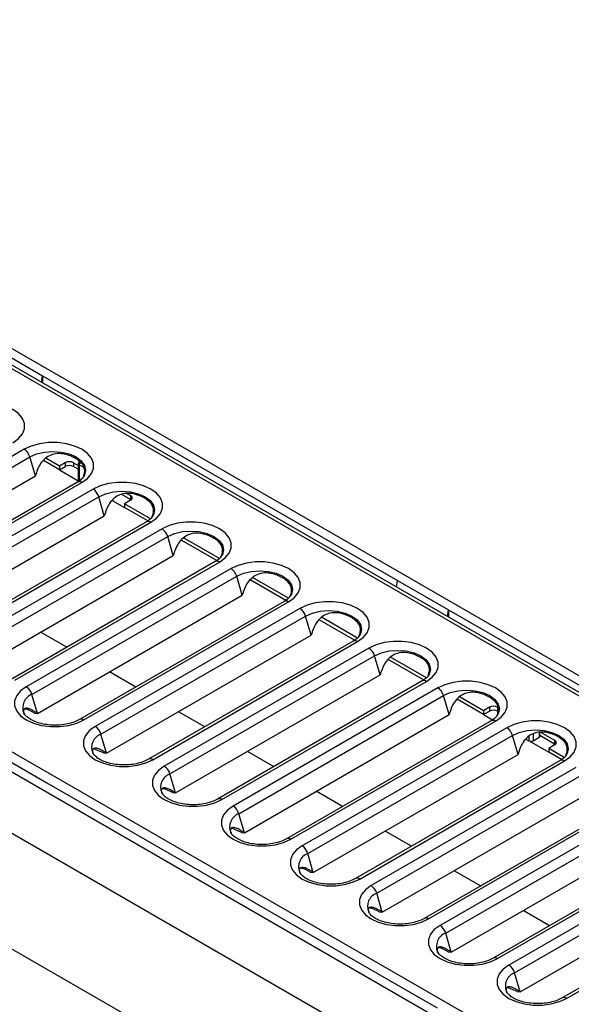
# Model space of a CAD drawing. Units: inches. Extents: x 3 to 81.7, y 1 to 57.5.
# Drawn here: x 67.5 to 70.7, y 22 to 27.6 of the extents above; entities that cross this region are included whole.
import ezdxf

# ---------------------------------------------------------------- set-up
doc = ezdxf.new("R2010")
doc.units = ezdxf.units.IN
doc.header["$LTSCALE"] = 5
doc.header["$MEASUREMENT"] = 0
doc.linetypes.add('SLD-Solid', pattern=[0])

msp = doc.modelspace()

# ---------------------------------------------------------------- linework, layer by layer
at = {"color": 7, "linetype": 'SLD-Solid', "lineweight": 25}
for p, q in [((55.5952053, 32.6110412), (78.7942466, 19.2185197)), ((78.6712917, 19.1743244), (55.5186484, 32.5400609)), ((78.7008169, 19.1772481), (55.5481736, 32.5429846)), ((53.6302465, 31.4499096), (76.7828898, 18.0841731)), ((53.5072915, 31.4057143), (76.7063329, 18.0131928)), ((67.367466, 25.7614897), (67.657454, 25.5940831)), ((67.6513002, 25.5559983), (67.657454, 25.5940831)), ((67.657454, 25.5940831), (67.657454, 25.5524458)), ((67.657454, 25.5940831), (69.6771626, 24.4281302)), ((67.5524143, 25.175269), (66.3878224, 24.5029645)), ((66.4200871, 24.4592076), (67.5846789, 25.1315122)), ((67.6161902, 25.0232576), (67.5846789, 25.1315122)), ((67.7528949, 25.0795828), (67.6751493, 25.1244643)), ((67.7528949, 25.0581512), (67.6615646, 25.1108751)), ((67.7865335, 25.0990019), (67.7528949, 25.0795828)), ((67.7528949, 25.0795828), (67.7528949, 25.0581512)), ((67.7528949, 25.0581512), (67.7865335, 25.0775704)), ((67.7865335, 25.0990019), (67.7865335, 25.0775704)), ((67.8329316, 25.0990019), (67.8603736, 25.08316)), ((67.8329316, 25.0990019), (67.8329316, 25.0775704)), ((67.8603736, 25.0617285), (67.8329316, 25.0775704)), ((67.8603736, 25.0937906), (67.8603736, 25.0000277)), ((67.8651783, 25.0870943), (67.8651783, 24.9933314)), ((67.8927362, 25.0711855), (67.8651783, 25.0870943)), ((66.4515983, 24.350953), (67.6161902, 25.0232576)), ((67.7529498, 25.0581829), (67.8641062, 24.9940137)), ((67.8554622, 24.9885558), (66.6908704, 24.3162513)), ((66.7154747, 24.3138148), (67.8800665, 24.9861194)), ((67.9447101, 24.9488015), (66.7801182, 24.2764969)), ((66.8123829, 24.2327401), (67.9769747, 24.9050446)), ((68.008486, 24.79679), (67.9769747, 24.9050446)), ((68.1577182, 24.8900751), (68.1084115, 24.9185393)), ((68.1357949, 24.9241627), (68.1577182, 24.9115066)), ((68.1577182, 24.9115066), (68.1577182, 24.8900751)), ((68.053898, 24.8844492), (68.1240796, 24.8439343)), ((68.1577182, 24.8847216), (68.1240796, 24.8653024)), ((68.2718999, 24.7799675), (68.1240796, 24.8653024)), ((68.1240796, 24.8653024), (68.1240796, 24.8438709)), ((68.2558359, 24.7678096), (68.1240796, 24.8438709)), ((68.1615716, 24.8873983), (68.1577182, 24.8900751)), ((66.8438941, 24.1244855), (68.008486, 24.79679)), ((68.247758, 24.7620883), (67.0831661, 24.0897837)), ((67.1077704, 24.0873473), (68.2723623, 24.7596519)), ((68.3370059, 24.722334), (67.172414, 24.0500294)), ((67.2046787, 24.0062725), (68.3692705, 24.6785771)), ((68.4007818, 24.5703225), (68.3692705, 24.6785771)), ((68.6641957, 24.5535), (68.4597409, 24.6715293)), ((68.6481317, 24.541342), (68.4461562, 24.65794)), ((67.2361899, 23.8980179), (68.4007818, 24.5703225)), ((68.6400538, 24.5356208), (67.4754619, 23.8633162)), ((67.5000662, 23.8608798), (68.6646581, 24.5331843)), ((65.6623365, 24.4423263), (67.682045, 23.2763734)), ((68.7293017, 24.4958664), (67.5647098, 23.8235618)), ((67.5969744, 23.779805), (68.7615663, 24.4521096)), ((68.7930776, 24.343855), (68.7615663, 24.4521096)), ((69.0564915, 24.3270325), (68.8520367, 24.4450617)), ((69.0404275, 24.3148745), (68.838452, 24.4314725)), ((69.6710087, 24.3900454), (69.6771626, 24.4281302)), ((69.6771626, 24.4281302), (69.9671506, 24.2607237)), ((67.6284857, 23.6715504), (68.7930776, 24.343855)), ((69.0323496, 24.3091532), (67.8677577, 23.6368486)), ((67.892362, 23.6344122), (69.0569539, 24.3067168)), ((69.1215974, 24.2693989), (67.9570056, 23.5970943)), ((67.9892702, 23.5533374), (69.1538621, 24.225642)), ((69.1853734, 24.1173874), (69.1538621, 24.225642)), ((69.4487873, 24.1005649), (69.2443325, 24.2185942)), ((69.9609967, 24.2226389), (69.9671506, 24.2607237)), ((69.9671506, 24.2607237), (69.9671506, 24.2190863)), ((69.9671506, 24.2607237), (71.6073228, 23.3138724)), ((69.4327233, 24.088407), (69.2307478, 24.2050049)), ((67.7951009, 24.0478398), (67.6454091, 24.1342551)), ((68.0207815, 23.4450828), (69.1853734, 24.1173874)), ((69.4246454, 24.0826857), (68.2600535, 23.4103811)), ((68.2846578, 23.4079447), (69.4492497, 24.0802493)), ((69.5138932, 24.0429313), (68.3493014, 23.3706268)), ((68.381566, 23.3268699), (69.5461579, 23.9991745)), ((69.5776691, 23.8909199), (69.5461579, 23.9991745)), ((69.8250191, 23.8619394), (69.6230436, 23.9785374)), ((69.8410831, 23.8740974), (69.6366283, 23.9921266)), ((68.1873967, 23.8213723), (68.0377049, 23.9077876)), ((68.4130773, 23.2186153), (69.5776691, 23.8909199)), ((69.8169412, 23.8562181), (68.6523493, 23.1839136)), ((68.6769536, 23.1814771), (69.8415455, 23.8537817)), ((67.6284857, 23.6715504), (67.5969744, 23.779805)), ((69.906189, 23.8164638), (68.7415971, 23.1441592)), ((68.7738618, 23.1004024), (69.9384537, 23.7727069)), ((69.9699649, 23.6644523), (69.9384537, 23.7727069)), ((70.1655952, 23.665329), (70.0153394, 23.7520699)), ((70.1655952, 23.6867605), (70.0289241, 23.7656591)), ((67.6112779, 23.6734559), (67.6284857, 23.6715504)), ((68.5796925, 23.5949048), (68.4300007, 23.68132)), ((68.8053731, 22.9921478), (69.9699649, 23.6644523)), ((70.1992338, 23.7061797), (70.1655952, 23.6867605)), ((70.1655952, 23.6867605), (70.1655952, 23.665329)), ((70.1655952, 23.665329), (70.1992338, 23.6847482)), ((70.1656501, 23.6653607), (70.2173642, 23.6355068)), ((70.1992338, 23.7061797), (70.1992338, 23.6847482)), ((70.2456319, 23.7061797), (70.2456319, 23.6847482)), ((70.209237, 23.6297506), (69.0446451, 22.957446)), ((69.0692494, 22.9550096), (70.2338413, 23.6273142)), ((68.0207815, 23.4450828), (67.9892702, 23.5533374)), ((70.2984848, 23.5899963), (69.1338929, 22.9176917)), ((69.1661576, 22.8739348), (70.3307495, 23.5462394)), ((70.3622607, 23.4379848), (70.3307495, 23.5462394)), ((70.4476955, 23.5552298), (70.4476955, 23.5158685)), ((70.4824941, 23.5639878), (70.4824941, 23.5359573)), ((70.4872988, 23.5426535), (70.4872988, 23.5649942)), ((70.5704185, 23.4972529), (70.4872988, 23.5452368)), ((70.4895696, 23.5653574), (70.5704185, 23.5186844)), ((70.4076351, 23.5256023), (70.4244965, 23.5158685)), ((70.4244965, 23.5411765), (70.4244965, 23.5158685)), ((70.4256783, 23.5152496), (70.5367799, 23.451112)), ((70.4476955, 23.5158685), (70.4824941, 23.5359573)), ((70.5704185, 23.4918993), (70.5367799, 23.4724802)), ((70.5704185, 23.5186844), (70.5704185, 23.4972529)), ((70.5742717, 23.4945763), (70.5704185, 23.4972529)), ((66.6797072, 23.4531784), (69.7883788, 21.6585805)), ((68.0035737, 23.4469883), (67.9524483, 23.4688371)), ((68.0035737, 23.4469883), (68.0207815, 23.4450828)), ((68.9719883, 23.3684372), (68.8222964, 23.4548525)), ((69.1976689, 22.7656802), (70.3622607, 23.4379848)), ((70.6256747, 23.4211623), (70.5367799, 23.4724802)), ((70.5367799, 23.4724802), (70.5367799, 23.4510487)), ((70.6096107, 23.4090043), (70.5367799, 23.4510487)), ((70.6015328, 23.4032831), (69.4369409, 22.7309785)), ((69.4615452, 22.7285421), (70.6261371, 23.4008466)), ((68.4130773, 23.2186153), (68.381566, 23.3268699)), ((70.6907806, 23.3635287), (69.5261887, 22.6912241)), ((67.682045, 23.2763734), (67.972033, 23.1089668)), ((69.5584534, 22.6474673), (70.7230453, 23.3197719)), ((68.3958695, 23.2205208), (68.4130773, 23.2186153)), ((69.3642841, 23.1419697), (69.2145922, 23.228385)), ((69.5899646, 22.5392127), (70.7545565, 23.2115173)), ((70.9938286, 23.1768155), (69.8292367, 22.5045109)), ((69.853841, 22.5020745), (71.0184329, 23.1743791)), ((67.972033, 23.1089668), (69.6122053, 22.1621156)), ((68.8053731, 22.9921478), (68.7738618, 23.1004024)), ((71.0830764, 23.1370612), (69.9184845, 22.4647566)), ((69.9507492, 22.4209997), (71.1153411, 23.0933043)), ((68.7881652, 22.9940532), (68.7370398, 23.0159021)), ((68.7881652, 22.9940532), (68.8053731, 22.9921478)), ((69.7565799, 22.9155021), (69.606888, 23.0019174)), ((69.9822604, 22.3127451), (71.1468523, 22.9850497)), ((71.3861243, 22.950348), (70.2215325, 22.2780434)), ((70.2461368, 22.275607), (71.4107286, 22.9479116)), ((69.1976689, 22.7656802), (69.1661576, 22.8739348)), ((71.4753722, 22.9105936), (70.3107803, 22.2382891)), ((70.343045, 22.1945322), (71.5076368, 22.8668368)), ((69.180461, 22.7675857), (69.1976689, 22.7656802)), ((70.1488757, 22.6890346), (69.9991838, 22.7754499)), ((70.3745562, 22.0862776), (71.5391481, 22.7585822)), ((71.7784201, 22.7238804), (70.6138283, 22.0515759)), ((70.6384326, 22.0491394), (71.8030244, 22.721444)), ((69.8409793, 20.96835), (66.9019394, 22.6650216)), ((69.5899646, 22.5392127), (69.5584534, 22.6474673)), ((69.5727568, 22.5411182), (69.5899646, 22.5392127)), ((70.5411715, 22.4625671), (70.3914796, 22.5489823)), ((69.9822604, 22.3127451), (69.9507492, 22.4209997)), ((69.9650526, 22.3146506), (69.9822604, 22.3127451)), ((69.6122053, 22.1621156), (69.9021933, 21.9947091)), ((70.3745562, 22.0862776), (70.343045, 22.1945322)), ((70.3573484, 22.0881831), (70.306223, 22.1100319)), ((70.3573484, 22.0881831), (70.3745562, 22.0862776))]:
    msp.add_line(p, q, dxfattribs=at)
at = {"color": 7, "linetype": 'SLD-Solid', "lineweight": 25, "flags": 128}
for points in [[(67.4877707, 25.212587), (67.520118, 25.236003), (67.5426284, 25.2629873), (67.554173, 25.2921866), (67.554173, 25.3221369), (67.5426284, 25.3513362), (67.520118, 25.3783205), (67.4877707, 25.4017366), (67.4472085, 25.4204103), (67.4004654, 25.4334052), (67.3498851, 25.4400698), (67.2980041, 25.4400698), (67.2474239, 25.4334052), (67.2006807, 25.4204103), (67.1601185, 25.4017366)], [(67.8800665, 24.9861194), (67.9124138, 25.0095355), (67.9349241, 25.0365197), (67.9464688, 25.0657191), (67.9464688, 25.0956694), (67.9349241, 25.1248687), (67.9124138, 25.151853), (67.8800665, 25.175269), (67.8395043, 25.1939427), (67.7927612, 25.2069377), (67.7421809, 25.2136022), (67.6902999, 25.2136022), (67.6397197, 25.2069377), (67.5929765, 25.1939427), (67.5524143, 25.175269)], [(67.5846789, 25.1315122), (67.6232124, 25.1485813), (67.6680856, 25.1593114), (67.7162404, 25.1629712), (67.7643952, 25.1593114), (67.8092684, 25.1485813), (67.8478019, 25.1315122), (67.8773696, 25.1092673), (67.8959567, 25.0833626), (67.9022964, 25.0555634), (67.8959567, 25.0277642), (67.8947753, 25.0253336)], [(68.2723623, 24.7596519), (68.3047096, 24.7830679), (68.3272199, 24.8100522), (68.3387645, 24.8392515), (68.3387645, 24.8692018), (68.3272199, 24.8984012), (68.3047096, 24.9253854), (68.2723623, 24.9488015), (68.2318001, 24.9674752), (68.1850569, 24.9804701), (68.1344767, 24.9871347), (68.0825957, 24.9871347), (68.0320155, 24.9804701), (67.9852723, 24.9674752), (67.9447101, 24.9488015)], [(67.9769747, 24.9050446), (68.0155082, 24.9221137), (68.0603814, 24.9328438), (68.1085362, 24.9365037), (68.156691, 24.9328438), (68.2015642, 24.9221137), (68.2400977, 24.9050446), (68.2696654, 24.8827997), (68.2882525, 24.856895), (68.2945922, 24.8290958), (68.2882525, 24.8012966), (68.2870711, 24.798866)], [(68.6646581, 24.5331843), (68.6970054, 24.5566004), (68.7195157, 24.5835847), (68.7310603, 24.612784), (68.7310603, 24.6427343), (68.7195157, 24.6719336), (68.6970054, 24.6989179), (68.6646581, 24.722334), (68.6240959, 24.7410076), (68.5773527, 24.7540026), (68.5267725, 24.7606671), (68.4748915, 24.7606671), (68.4243112, 24.7540026), (68.3775681, 24.7410076), (68.3370059, 24.722334)], [(68.3692705, 24.6785771), (68.407804, 24.6956462), (68.4526772, 24.7063763), (68.500832, 24.7100361), (68.5489868, 24.7063763), (68.59386, 24.6956462), (68.6323935, 24.6785771), (68.6619612, 24.6563322), (68.6805483, 24.6304275), (68.686888, 24.6026283), (68.6805483, 24.5748291), (68.6793669, 24.5723985)], [(69.0569539, 24.3067168), (69.0893012, 24.3301329), (69.1118115, 24.3571171), (69.1233561, 24.3863165), (69.1233561, 24.4162667), (69.1118115, 24.4454661), (69.0893012, 24.4724504), (69.0569539, 24.4958664), (69.0163917, 24.5145401), (68.9696485, 24.527535), (68.9190683, 24.5341996), (68.8671873, 24.5341996), (68.816607, 24.527535), (68.7698639, 24.5145401), (68.7293017, 24.4958664)], [(68.7615663, 24.4521096), (68.8000998, 24.4691787), (68.8449729, 24.4799087), (68.8931278, 24.4835686), (68.9412826, 24.4799087), (68.9861558, 24.4691787), (69.0246892, 24.4521096), (69.054257, 24.4298647), (69.0728441, 24.4039599), (69.0791838, 24.3761607), (69.0728441, 24.3483615), (69.0716627, 24.345931)], [(69.4492497, 24.0802493), (69.481597, 24.1036653), (69.5041073, 24.1306496), (69.5156519, 24.1598489), (69.5156519, 24.1897992), (69.5041073, 24.2189986), (69.481597, 24.2459828), (69.4492497, 24.2693989), (69.4086875, 24.2880726), (69.3619443, 24.3010675), (69.3113641, 24.3077321), (69.2594831, 24.3077321), (69.2089028, 24.3010675), (69.1621596, 24.2880726), (69.1215974, 24.2693989)], [(69.1538621, 24.225642), (69.1923956, 24.2427111), (69.2372687, 24.2534412), (69.2854236, 24.257101), (69.3335784, 24.2534412), (69.3784516, 24.2427111), (69.416985, 24.225642), (69.4465528, 24.2033971), (69.4651399, 24.1774924), (69.4714796, 24.1496932), (69.4651399, 24.121894), (69.4639585, 24.1194634)], [(69.8415455, 23.8537817), (69.8738928, 23.8771978), (69.8964031, 23.904182), (69.9079477, 23.9333814), (69.9079477, 23.9633317), (69.8964031, 23.992531), (69.8738928, 24.0195153), (69.8415455, 24.0429313), (69.8009833, 24.061605), (69.7542401, 24.0746), (69.7036599, 24.0812645), (69.6517789, 24.0812645), (69.6011986, 24.0746), (69.5544554, 24.061605), (69.5138932, 24.0429313)], [(69.5461579, 23.9991745), (69.5846914, 24.0162436), (69.6295645, 24.0269737), (69.6777194, 24.0306335), (69.7258742, 24.0269737), (69.7707474, 24.0162436), (69.8092808, 23.9991745), (69.8388486, 23.9769296), (69.8574357, 23.9510249), (69.8637754, 23.9232257), (69.8574357, 23.8954265), (69.8562543, 23.8929959)], [(70.2338413, 23.6273142), (70.2661886, 23.6507302), (70.2886989, 23.6777145), (70.3002435, 23.7069139), (70.3002435, 23.7368641), (70.2886989, 23.7660635), (70.2661886, 23.7930477), (70.2338413, 23.8164638), (70.1932791, 23.8351375), (70.1465359, 23.8481324), (70.0959557, 23.854797), (70.0440746, 23.854797), (69.9934944, 23.8481324), (69.9467512, 23.8351375), (69.906189, 23.8164638)], [(67.5647098, 23.8235618), (67.5323625, 23.8001458), (67.5098522, 23.7731615), (67.4983076, 23.7439622), (67.4983076, 23.7140119), (67.5098522, 23.6848125), (67.5323625, 23.6578283), (67.5647098, 23.6344122), (67.605272, 23.6157385), (67.6520152, 23.6027436), (67.7025954, 23.596079), (67.7544764, 23.596079), (67.8050566, 23.6027436), (67.8517998, 23.6157385), (67.892362, 23.6344122)], [(69.9384537, 23.7727069), (69.9769871, 23.789776), (70.0218603, 23.8005061), (70.0700151, 23.804166), (70.11817, 23.8005061), (70.1630431, 23.789776), (70.2015766, 23.7727069), (70.2311444, 23.750462), (70.2497314, 23.7245573), (70.2560712, 23.6967581), (70.2497314, 23.6689589), (70.2485501, 23.6665283)], [(70.6261371, 23.4008466), (70.6584843, 23.4242627), (70.6809947, 23.451247), (70.6925393, 23.4804463), (70.6925393, 23.5103966), (70.6809947, 23.5395959), (70.6584843, 23.5665802), (70.6261371, 23.5899963), (70.5855749, 23.6086699), (70.5388317, 23.6216649), (70.4882514, 23.6283294), (70.4363704, 23.6283294), (70.3857902, 23.6216649), (70.339047, 23.6086699), (70.2984848, 23.5899963)], [(67.9570056, 23.5970943), (67.9246583, 23.5736782), (67.902148, 23.546694), (67.8906033, 23.5174946), (67.8906033, 23.4875444), (67.902148, 23.458345), (67.9246583, 23.4313607), (67.9570056, 23.4079447), (67.9975678, 23.389271), (68.0443109, 23.3762761), (68.0948912, 23.3696115), (68.1467722, 23.3696115), (68.1973524, 23.3762761), (68.2440956, 23.389271), (68.2846578, 23.4079447)], [(70.3307495, 23.5462394), (70.3692829, 23.5633085), (70.4141561, 23.5740386), (70.4623109, 23.5776984), (70.5104658, 23.5740386), (70.5553389, 23.5633085), (70.5938724, 23.5462394), (70.6234402, 23.5239945), (70.6420272, 23.4980898), (70.6483669, 23.4702906), (70.6420272, 23.4424914), (70.6408459, 23.4400608)], [(68.3493014, 23.3706268), (68.3169541, 23.3472107), (68.2944437, 23.3202264), (68.2828991, 23.2910271), (68.2828991, 23.2610768), (68.2944437, 23.2318775), (68.3169541, 23.2048932), (68.3493014, 23.1814771), (68.3898636, 23.1628035), (68.4366067, 23.1498085), (68.487187, 23.143144), (68.539068, 23.143144), (68.5896482, 23.1498085), (68.6363914, 23.1628035), (68.6769536, 23.1814771)], [(68.7415971, 23.1441592), (68.7092499, 23.1207432), (68.6867395, 23.0937589), (68.6751949, 23.0645595), (68.6751949, 23.0346093), (68.6867395, 23.0054099), (68.7092499, 22.9784257), (68.7415971, 22.9550096), (68.7821593, 22.9363359), (68.8289025, 22.923341), (68.8794828, 22.9166764), (68.9313638, 22.9166764), (68.981944, 22.923341), (69.0286872, 22.9363359), (69.0692494, 22.9550096)], [(69.1338929, 22.9176917), (69.1015457, 22.8942756), (69.0790353, 22.8672914), (69.0674907, 22.838092), (69.0674907, 22.8081417), (69.0790353, 22.7789424), (69.1015457, 22.7519581), (69.1338929, 22.7285421), (69.1744551, 22.7098684), (69.2211983, 22.6968734), (69.2717786, 22.6902089), (69.3236596, 22.6902089), (69.3742398, 22.6968734), (69.420983, 22.7098684), (69.4615452, 22.7285421)], [(69.5261887, 22.6912241), (69.4938414, 22.6678081), (69.4713311, 22.6408238), (69.4597865, 22.6116245), (69.4597865, 22.5816742), (69.4713311, 22.5524748), (69.4938414, 22.5254906), (69.5261887, 22.5020745), (69.5667509, 22.4834008), (69.6134941, 22.4704059), (69.6640743, 22.4637413), (69.7159554, 22.4637413), (69.7665356, 22.4704059), (69.8132788, 22.4834008), (69.853841, 22.5020745)], [(69.9184845, 22.4647566), (69.8861372, 22.4413405), (69.8636269, 22.4143563), (69.8520823, 22.3851569), (69.8520823, 22.3552067), (69.8636269, 22.3260073), (69.8861372, 22.299023), (69.9184845, 22.275607), (69.9590467, 22.2569333), (70.0057899, 22.2439384), (70.0563701, 22.2372738), (70.1082511, 22.2372738), (70.1588314, 22.2439384), (70.2055746, 22.2569333), (70.2461368, 22.275607)], [(70.3107803, 22.2382891), (70.278433, 22.214873), (70.2559227, 22.1878887), (70.2443781, 22.1586894), (70.2443781, 22.1287391), (70.2559227, 22.0995398), (70.278433, 22.0725555), (70.3107803, 22.0491394), (70.3513425, 22.0304658), (70.3980857, 22.0174708), (70.4486659, 22.0108063), (70.5005469, 22.0108063), (70.5511272, 22.0174708), (70.5978704, 22.0304658), (70.6384326, 22.0491394)]]:
    msp.add_lwpolyline(points, dxfattribs=at)
at = {"color": 7, "linetype": 'SLD-Solid', "lineweight": 25}
for centre, radius, start, end in [((67.5107633, 25.1107833), 0.0767673, 15.6655641, 57.1417707), ((67.8097325, 25.0542279), 0.0504272, 62.6096722, 117.3903278), ((67.8097325, 25.0327964), 0.0504272, 62.6096722, 117.3903278), ((67.8767778, 25.0937906), 0.0164042, 119.9973117, 180), ((67.8685832, 25.0946093), 0.0082503, 185.6947993, 245.6253417), ((67.8903622, 25.0859483), 0.0252101, 122.6054783, 177.3945215), ((67.8656943, 24.9664324), 0.024375, 53.8691466, 114.820395), ((67.8679219, 25.0005473), 0.0075662, 183.9374783, 239.7145336), ((67.9030591, 24.8843158), 0.0767673, 15.6655641, 57.1417707), ((68.1526353, 24.8981141), 0.0143246, 290.7834208, 69.2165792), ((68.2579901, 24.7399648), 0.024375, 53.8691466, 114.820395), ((68.2953549, 24.6578483), 0.0767673, 15.6655641, 57.1417707), ((68.6502858, 24.5134973), 0.024375, 53.8691466, 114.820395), ((68.6876506, 24.4313807), 0.0767673, 15.6655641, 57.1417707), ((69.0425816, 24.2870298), 0.024375, 53.8691466, 114.820395), ((69.0799464, 24.2049132), 0.0767673, 15.6655641, 57.1417707), ((69.4348774, 24.0605622), 0.024375, 53.8691466, 114.820395), ((69.4722422, 23.9784456), 0.0767673, 15.6655641, 57.1417707), ((69.8271732, 23.8340947), 0.024375, 53.8691466, 114.820395), ((67.6249675, 23.7039838), 0.0808236, 110.2640349, 202.5098782), ((67.5230588, 23.7590761), 0.0767673, 15.6655641, 57.1417707), ((69.864538, 23.7519781), 0.0767673, 15.6655641, 57.1417707), ((70.2224328, 23.6614057), 0.0504272, 62.6096722, 117.3903278), ((70.2224328, 23.6399742), 0.0504272, 62.6096722, 117.3903278), ((67.8779927, 23.6147339), 0.0243663, 53.8627983, 114.8910294), ((70.219469, 23.6076272), 0.024375, 53.8691466, 114.820395), ((68.0172632, 23.4775163), 0.0808236, 110.2640349, 202.5098782), ((67.9153546, 23.5326086), 0.0767673, 15.6655641, 57.1417707), ((70.2568338, 23.5255106), 0.0767673, 15.6655641, 57.1417707), ((70.432783, 23.5302542), 0.0166017, 240.0572108, 244.6624326), ((70.4360401, 23.5385686), 0.0255175, 246.0418975, 297.1782685), ((70.4790892, 23.5434722), 0.0082503, 294.3746583, 354.3052007), ((70.5653356, 23.5052919), 0.0143246, 290.7834208, 69.2165792), ((68.2702885, 23.3882663), 0.0243663, 53.8627983, 114.8910294), ((70.6117648, 23.3811596), 0.024375, 53.8691466, 114.820395), ((68.409559, 23.2510487), 0.0808236, 110.2640349, 202.5098782), ((68.3076503, 23.3061411), 0.0767673, 15.6655641, 57.1417707), ((68.6625843, 23.1617988), 0.0243663, 53.8627983, 114.8910294), ((68.8018548, 23.0245812), 0.0808236, 110.2640349, 202.5098782), ((68.6999461, 23.0796735), 0.0767673, 15.6655641, 57.1417707), ((69.0548801, 22.9353312), 0.0243663, 53.8627983, 114.8910294), ((69.1941506, 22.7981136), 0.0808236, 110.2640349, 202.5098782), ((69.0922419, 22.853206), 0.0767673, 15.6655641, 57.1417707), ((69.4471759, 22.7088637), 0.0243663, 53.8627983, 114.8910294), ((69.4845377, 22.6267384), 0.0767673, 15.6655641, 57.1417707), ((69.5864464, 22.5716461), 0.0808236, 110.2640349, 202.5098782), ((69.8394717, 22.4823962), 0.0243663, 53.8627983, 114.8910294), ((69.8768335, 22.4002709), 0.0767673, 15.6655641, 57.1417707), ((69.9787422, 22.3451786), 0.0808236, 110.2640349, 202.5098782), ((70.2317675, 22.2559286), 0.0243663, 53.8627983, 114.8910294), ((70.2691293, 22.1738034), 0.0767673, 15.6655641, 57.1417707), ((70.371038, 22.118711), 0.0808236, 110.2640349, 202.5098782), ((70.6240633, 22.0294611), 0.0243663, 53.8627983, 114.8910294)]:
    msp.add_arc(centre, radius, start, end, dxfattribs=at)
for points, knots in [([(67.8873772, 25.0150748), (67.8899463, 25.0212953), (67.8970363, 25.0384628), (67.8976123, 25.0630806), (67.8888009, 25.0866262), (67.8709825, 25.1063102), (67.8463939, 25.1234434), (67.8161587, 25.1380156), (67.7813816, 25.148693), (67.7432393, 25.1525789), (67.7044487, 25.1449671), (67.6709977, 25.124053), (67.6360216, 25.0851876), (67.6241169, 25.0480114), (67.6161902, 25.0232576)], [0, 0, 0, 0, 0.045244644, 0.124867169, 0.204470986, 0.284162971, 0.363756268, 0.443136004, 0.522879335, 0.602560213, 0.682162216, 0.761729483, 0.841347585, 1, 1, 1, 1]), ([(67.8938715, 25.024833), (67.893137, 25.023082), (67.8906982, 25.0172677), (67.8790806, 25.0040266), (67.8633842, 24.993745), (67.8554622, 24.9885558)], [0, 0, 0, 0, 0.175904673, 0.584077016, 1, 1, 1, 1]), ([(68.279673, 24.7886073), (68.282242, 24.7948278), (68.2893321, 24.8119953), (68.2899081, 24.836613), (68.2810967, 24.8601587), (68.2632783, 24.8798426), (68.2386897, 24.8969758), (68.2084545, 24.911548), (68.1736774, 24.9222255), (68.1355351, 24.9261114), (68.0967445, 24.9184995), (68.0632935, 24.8975854), (68.0283174, 24.85872), (68.0164127, 24.8215438), (68.008486, 24.79679)], [0, 0, 0, 0, 0.0452446445, 0.1248671692, 0.2044709859, 0.2841629712, 0.3637562684, 0.4431360044, 0.5228793347, 0.6025602131, 0.6821622157, 0.7617294825, 0.8413475848, 1, 1, 1, 1]), ([(68.2861672, 24.7983655), (68.2854328, 24.7966144), (68.282994, 24.7908002), (68.2713764, 24.7775591), (68.25568, 24.7672775), (68.247758, 24.7620883)], [0, 0, 0, 0, 0.1759046735, 0.5840770156, 1, 1, 1, 1]), ([(68.6719688, 24.5621397), (68.6745378, 24.5683602), (68.6816279, 24.5855277), (68.6822039, 24.6101455), (68.6733925, 24.6336911), (68.6555741, 24.6533751), (68.6309854, 24.6705083), (68.6007502, 24.6850805), (68.5659732, 24.695758), (68.5278308, 24.6996438), (68.4890403, 24.692032), (68.4555893, 24.6711179), (68.4206132, 24.6322525), (68.4087085, 24.5950763), (68.4007818, 24.5703225)], [0, 0, 0, 0, 0.045244644, 0.124867169, 0.204470986, 0.284162971, 0.363756268, 0.443136004, 0.522879335, 0.602560213, 0.682162216, 0.761729483, 0.841347585, 1, 1, 1, 1]), ([(68.678463, 24.5718979), (68.6777286, 24.5701469), (68.6752897, 24.5643326), (68.6636722, 24.5510915), (68.6479758, 24.5408099), (68.6400538, 24.5356208)], [0, 0, 0, 0, 0.175904673, 0.584077016, 1, 1, 1, 1]), ([(69.0642646, 24.3356722), (69.0668336, 24.3418927), (69.0739236, 24.3590602), (69.0744996, 24.3836779), (69.0656883, 24.4072236), (69.0478699, 24.4269076), (69.0232812, 24.4440407), (68.993046, 24.458613), (68.958269, 24.4692904), (68.9201266, 24.4731763), (68.8813361, 24.4655645), (68.8478851, 24.4446503), (68.812909, 24.4057849), (68.8010043, 24.3686087), (68.7930776, 24.343855)], [0, 0, 0, 0, 0.045244644, 0.124867169, 0.204470986, 0.284162971, 0.363756268, 0.443136004, 0.522879335, 0.602560213, 0.682162216, 0.761729483, 0.841347585, 1, 1, 1, 1]), ([(69.0707588, 24.3454304), (69.0700243, 24.3436793), (69.0675855, 24.3378651), (69.055968, 24.324624), (69.0402716, 24.3143424), (69.0323496, 24.3091532)], [0, 0, 0, 0, 0.175904673, 0.584077016, 1, 1, 1, 1]), ([(69.4565604, 24.1092047), (69.4591294, 24.1154252), (69.4662194, 24.1325927), (69.4667954, 24.1572104), (69.4579841, 24.180756), (69.4401657, 24.20044), (69.415577, 24.2175732), (69.3853418, 24.2321454), (69.3505648, 24.2428229), (69.3124224, 24.2467088), (69.2736319, 24.2390969), (69.2401809, 24.2181828), (69.2052048, 24.1793174), (69.1933001, 24.1421412), (69.1853734, 24.1173874)], [0, 0, 0, 0, 0.045244644, 0.124867169, 0.204470986, 0.284162971, 0.363756268, 0.443136004, 0.522879335, 0.602560213, 0.682162216, 0.761729483, 0.841347585, 1, 1, 1, 1]), ([(69.4630546, 24.1189629), (69.4623201, 24.1172118), (69.4598813, 24.1113976), (69.4482638, 24.0981565), (69.4325674, 24.0878748), (69.4246454, 24.0826857)], [0, 0, 0, 0, 0.175904673, 0.584077016, 1, 1, 1, 1]), ([(69.8488562, 23.8827371), (69.8514252, 23.8889576), (69.8585152, 23.9061251), (69.8590912, 23.9307429), (69.8502799, 23.9542885), (69.8324615, 23.9739725), (69.8078728, 23.9911057), (69.7776376, 24.0056779), (69.7428606, 24.0163553), (69.7047182, 24.0202412), (69.6659277, 24.0126294), (69.6324767, 23.9917153), (69.5975006, 23.9528499), (69.5855959, 23.9156737), (69.5776691, 23.8909199)], [0, 0, 0, 0, 0.045244644, 0.124867169, 0.204470986, 0.284162971, 0.363756268, 0.443136004, 0.522879335, 0.602560213, 0.682162216, 0.761729483, 0.841347585, 1, 1, 1, 1]), ([(69.8553504, 23.8924953), (69.8546159, 23.8907443), (69.8521771, 23.88493), (69.8405596, 23.8716889), (69.8248632, 23.8614073), (69.8169412, 23.8562181)], [0, 0, 0, 0, 0.1759046734, 0.5840770156, 1, 1, 1, 1]), ([(70.241152, 23.6562696), (70.243721, 23.6624901), (70.250811, 23.6796576), (70.251387, 23.7042753), (70.2425756, 23.727821), (70.2247572, 23.7475049), (70.2001686, 23.7646381), (70.1699334, 23.7792104), (70.1351564, 23.7898878), (70.097014, 23.7937737), (70.0582235, 23.7861619), (70.0247725, 23.7652477), (69.9897964, 23.7263823), (69.9778917, 23.6892061), (69.9699649, 23.6644523)], [0, 0, 0, 0, 0.045244644, 0.124867169, 0.204470986, 0.284162971, 0.363756268, 0.443136004, 0.522879335, 0.602560213, 0.682162216, 0.761729483, 0.841347585, 1, 1, 1, 1]), ([(67.6284857, 23.6715504), (67.6120258, 23.6821305), (67.5872631, 23.6980475), (67.5614113, 23.7019624), (67.5489998, 23.6962992), (67.5463788, 23.6824716), (67.5522441, 23.6711117), (67.5545985, 23.6665518)], [0, 0, 0, 0, 0.350777565, 0.527719223, 0.704590976, 0.881420888, 1, 1, 1, 1]), ([(67.8677577, 23.6368486), (67.862848, 23.6341959), (67.8484458, 23.6264144), (67.81885, 23.6156259), (67.7787411, 23.6069773), (67.7353557, 23.6034215), (67.6914332, 23.60531), (67.6496596, 23.6125313), (67.61275, 23.6243664), (67.5827438, 23.6396643), (67.5620861, 23.6561617), (67.5523492, 23.6679544), (67.5507711, 23.6724735), (67.5505984, 23.6729681)], [0, 0, 0, 0, 0.05329118, 0.156325696, 0.260704599, 0.366212949, 0.472245321, 0.578023293, 0.682693825, 0.785662481, 0.886822735, 0.987613243, 1, 1, 1, 1]), ([(67.6112779, 23.6734559), (67.5923286, 23.6838308), (67.5701916, 23.6959511), (67.5550097, 23.6957771), (67.5528235, 23.695752)], [0, 0, 0, 0, 0.855999054, 1, 1, 1, 1]), ([(70.2476462, 23.6660278), (70.2469117, 23.6642767), (70.2444729, 23.6584625), (70.2328554, 23.6452214), (70.217159, 23.6349398), (70.209237, 23.6297506)], [0, 0, 0, 0, 0.175904673, 0.584077016, 1, 1, 1, 1]), ([(70.6334478, 23.429802), (70.6360168, 23.4360225), (70.6431068, 23.45319), (70.6436828, 23.4778078), (70.6348714, 23.5013534), (70.617053, 23.5210374), (70.5924644, 23.5381706), (70.5622292, 23.5527428), (70.5274522, 23.5634203), (70.4893098, 23.5673062), (70.4505192, 23.5596943), (70.4170683, 23.5387802), (70.3820921, 23.4999148), (70.3701875, 23.4627386), (70.3622607, 23.4379848)], [0, 0, 0, 0, 0.045244644, 0.124867169, 0.204470986, 0.284162971, 0.363756268, 0.443136004, 0.522879335, 0.602560213, 0.682162216, 0.761729483, 0.841347585, 1, 1, 1, 1]), ([(68.0207815, 23.4450828), (68.0043216, 23.455663), (67.9795589, 23.47158), (67.953707, 23.4754948), (67.9412956, 23.4698316), (67.9386745, 23.456004), (67.9445399, 23.4446442), (67.9468943, 23.4400843)], [0, 0, 0, 0, 0.350777565, 0.527719223, 0.704590976, 0.881420888, 1, 1, 1, 1]), ([(68.2600535, 23.4103811), (68.2551438, 23.4077284), (68.2407415, 23.3999468), (68.2111458, 23.3891584), (68.1710369, 23.3805098), (68.1276515, 23.376954), (68.083729, 23.3788424), (68.0419554, 23.3860638), (68.0050458, 23.3978988), (67.9750396, 23.4131967), (67.9543819, 23.4296942), (67.944645, 23.4414869), (67.9430669, 23.446006), (67.9428942, 23.4465006)], [0, 0, 0, 0, 0.05329118, 0.156325696, 0.260704599, 0.366212949, 0.472245321, 0.578023293, 0.682693825, 0.785662481, 0.886822735, 0.987613243, 1, 1, 1, 1]), ([(70.639942, 23.4395602), (70.6392075, 23.4378092), (70.6367687, 23.4319949), (70.6251512, 23.4187539), (70.6094548, 23.4084722), (70.6015328, 23.4032831)], [0, 0, 0, 0, 0.175904673, 0.584077016, 1, 1, 1, 1]), ([(68.4130773, 23.2186153), (68.3966174, 23.2291954), (68.3718547, 23.2451125), (68.3460028, 23.2490273), (68.3335914, 23.2433641), (68.3309703, 23.2295365), (68.3368357, 23.2181766), (68.3391901, 23.2136167)], [0, 0, 0, 0, 0.3507775648, 0.5277192232, 0.7045909756, 0.8814208882, 1, 1, 1, 1]), ([(68.6523493, 23.1839136), (68.6474396, 23.1812608), (68.6330373, 23.1734793), (68.6034416, 23.1626909), (68.5633327, 23.1540422), (68.5199473, 23.1504865), (68.4760248, 23.1523749), (68.4342512, 23.1595962), (68.3973416, 23.1714313), (68.3673354, 23.1867292), (68.3466777, 23.2032266), (68.3369408, 23.2150194), (68.3353627, 23.2195385), (68.33519, 23.220033)], [0, 0, 0, 0, 0.05329118, 0.156325696, 0.260704599, 0.366212949, 0.472245321, 0.578023293, 0.682693825, 0.785662481, 0.886822735, 0.987613243, 1, 1, 1, 1]), ([(68.3958695, 23.2205208), (68.3769202, 23.2308957), (68.3547831, 23.2430161), (68.3396013, 23.242842), (68.3374151, 23.2428169)], [0, 0, 0, 0, 0.855999054, 1, 1, 1, 1]), ([(68.8053731, 22.9921478), (68.7889132, 23.0027279), (68.7641505, 23.0186449), (68.7382986, 23.0225598), (68.7258872, 23.0168965), (68.7232661, 23.003069), (68.7291315, 22.9917091), (68.7314859, 22.9871492)], [0, 0, 0, 0, 0.3507775648, 0.5277192232, 0.7045909756, 0.8814208882, 1, 1, 1, 1]), ([(69.0446451, 22.957446), (69.0397354, 22.9547933), (69.0253331, 22.9470117), (68.9957374, 22.9362233), (68.9556284, 22.9275747), (68.9122431, 22.9240189), (68.8683206, 22.9259074), (68.826547, 22.9331287), (68.7896374, 22.9449637), (68.7596312, 22.9602616), (68.7389734, 22.9767591), (68.7292366, 22.9885518), (68.7276585, 22.9930709), (68.7274858, 22.9935655)], [0, 0, 0, 0, 0.05329118, 0.156325696, 0.260704599, 0.366212949, 0.472245321, 0.578023293, 0.682693825, 0.785662481, 0.886822735, 0.987613243, 1, 1, 1, 1]), ([(69.1976689, 22.7656802), (69.181209, 22.7762604), (69.1564463, 22.7921774), (69.1305944, 22.7960922), (69.118183, 22.790429), (69.1155619, 22.7766014), (69.1214273, 22.7652416), (69.1237817, 22.7606816)], [0, 0, 0, 0, 0.350777565, 0.527719223, 0.704590976, 0.881420888, 1, 1, 1, 1]), ([(69.4369409, 22.7309785), (69.4320312, 22.7283258), (69.4176289, 22.7205442), (69.3880332, 22.7097558), (69.3479242, 22.7011071), (69.3045389, 22.6975514), (69.2606163, 22.6994398), (69.2188428, 22.7066611), (69.1819332, 22.7184962), (69.151927, 22.7337941), (69.1312692, 22.7502915), (69.1215324, 22.7620843), (69.1199543, 22.7666034), (69.1197816, 22.767098)], [0, 0, 0, 0, 0.05329118, 0.156325696, 0.260704599, 0.366212949, 0.472245321, 0.578023293, 0.682693825, 0.785662481, 0.886822735, 0.987613243, 1, 1, 1, 1]), ([(69.180461, 22.7675857), (69.1615117, 22.7779607), (69.1393747, 22.790081), (69.1241929, 22.7899069), (69.1220067, 22.7898819)], [0, 0, 0, 0, 0.855999054, 1, 1, 1, 1]), ([(69.5899646, 22.5392127), (69.5735047, 22.5497928), (69.548742, 22.5657099), (69.5228902, 22.5696247), (69.5104788, 22.5639615), (69.5078577, 22.5501339), (69.5137231, 22.538774), (69.5160775, 22.5342141)], [0, 0, 0, 0, 0.350777565, 0.527719223, 0.704590976, 0.881420888, 1, 1, 1, 1]), ([(69.8292367, 22.5045109), (69.824327, 22.5018582), (69.8099247, 22.4940767), (69.780329, 22.4832882), (69.74022, 22.4746396), (69.6968346, 22.4710838), (69.6529121, 22.4729723), (69.6111386, 22.4801936), (69.574229, 22.4920287), (69.5442227, 22.5073266), (69.523565, 22.523824), (69.5138282, 22.5356168), (69.5122501, 22.5401358), (69.5120774, 22.5406304)], [0, 0, 0, 0, 0.05329118, 0.156325696, 0.260704599, 0.366212949, 0.472245321, 0.578023293, 0.682693825, 0.785662481, 0.886822735, 0.987613243, 1, 1, 1, 1]), ([(69.5727568, 22.5411182), (69.5538075, 22.5514931), (69.5316705, 22.5636134), (69.5164887, 22.5634394), (69.5143025, 22.5634143)], [0, 0, 0, 0, 0.855999054, 1, 1, 1, 1]), ([(69.9822604, 22.3127451), (69.9658005, 22.3233253), (69.9410378, 22.3392423), (69.915186, 22.3431571), (69.9027746, 22.3374939), (69.9001535, 22.3236663), (69.9060189, 22.3123065), (69.9083733, 22.3077466)], [0, 0, 0, 0, 0.350777565, 0.527719223, 0.704590976, 0.881420888, 1, 1, 1, 1]), ([(70.2215325, 22.2780434), (70.2166228, 22.2753907), (70.2022205, 22.2676091), (70.1726247, 22.2568207), (70.1325158, 22.2481721), (70.0891304, 22.2446163), (70.0452079, 22.2465048), (70.0034344, 22.2537261), (69.9665248, 22.2655611), (69.9365185, 22.280859), (69.9158608, 22.2973565), (69.906124, 22.3091492), (69.9045459, 22.3136683), (69.9043732, 22.3141629)], [0, 0, 0, 0, 0.05329118, 0.156325696, 0.260704599, 0.366212949, 0.472245321, 0.578023293, 0.682693825, 0.785662481, 0.886822735, 0.987613243, 1, 1, 1, 1]), ([(69.9650526, 22.3146506), (69.9461033, 22.3250256), (69.9239663, 22.3371459), (69.9087845, 22.3369718), (69.9065983, 22.3369468)], [0, 0, 0, 0, 0.855999054, 1, 1, 1, 1]), ([(70.3745562, 22.0862776), (70.3580963, 22.0968577), (70.3333336, 22.1127748), (70.3074818, 22.1166896), (70.2950704, 22.1110264), (70.2924493, 22.0971988), (70.2983147, 22.0858389), (70.3006691, 22.081279)], [0, 0, 0, 0, 0.350777565, 0.527719223, 0.704590976, 0.881420888, 1, 1, 1, 1]), ([(70.6138283, 22.0515759), (70.6089185, 22.0489231), (70.5945163, 22.0411416), (70.5649205, 22.0303532), (70.5248116, 22.0217045), (70.4814262, 22.0181488), (70.4375037, 22.0200372), (70.3957302, 22.0272585), (70.3588206, 22.0390936), (70.3288143, 22.0543915), (70.3081566, 22.0708889), (70.2984198, 22.0826817), (70.2968417, 22.0872008), (70.296669, 22.0876954)], [0, 0, 0, 0, 0.05329118, 0.156325696, 0.260704599, 0.366212949, 0.472245321, 0.578023293, 0.682693825, 0.785662481, 0.886822735, 0.987613243, 1, 1, 1, 1])]:
    msp.add_open_spline(points, degree=3, knots=knots, dxfattribs=at)

doc.saveas('drawing.dxf')
